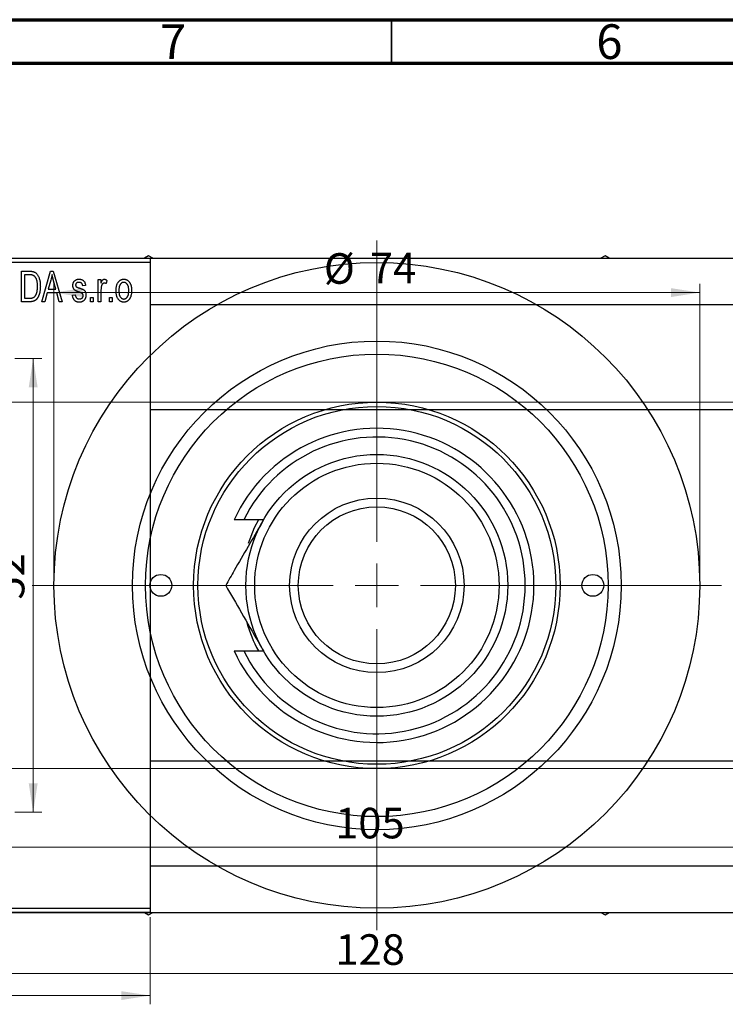
# Model space of a CAD drawing. Units: millimetres. Extents: x -139 to 464, y -77 to 292.
# Drawn here: x 72 to 153, y 179 to 292 of the extents above; entities that cross this region are included whole.
import ezdxf

# ---------------------------------------------------------------- set-up
doc = ezdxf.new("R2010")
doc.units = ezdxf.units.MM
doc.styles.add('SLDTEXTSTYLE0', font='TXT', dxfattribs={"width": 0.75})
doc.dimstyles.new('SLDDIMSTYLE0', dxfattribs={"dimtxt": 3.5, "dimasz": 3.302, "dimexe": 0, "dimexo": 0.0625, "dimgap": 0.875, "dimtad": 1, "dimdec": 0, "dimrnd": 1e-09, "dimzin": 12, "dimdsep": 46, "dimtxsty": 'SLDTEXTSTYLE0', "dimsah": 1, "dimcen": 0.09, "dimadec": 0, "dimazin": 3, "dimtfac": 1, "dimtdec": 0, "dimtofl": 0, "dimtmove": 0, "dimatfit": 3, "dimfxl": 1, "dimfrac": 2, "dimtolj": 1, "dimtzin": 12, "dimarcsym": 0})
doc.dimstyles.new('SLDDIMSTYLE2', dxfattribs={"dimtxt": 3.5, "dimasz": 3.302, "dimexe": 0, "dimexo": 0.0625, "dimgap": 0.875, "dimtad": 1, "dimdec": 0, "dimrnd": 1e-09, "dimzin": 12, "dimdsep": 46, "dimtxsty": 'SLDTEXTSTYLE0', "dimsah": 1, "dimcen": 0.09, "dimadec": 0, "dimazin": 3, "dimtfac": 1, "dimtofl": 0, "dimtmove": 0, "dimatfit": 3, "dimfxl": 1, "dimfrac": 2, "dimtolj": 1, "dimtzin": 12, "dimarcsym": 0})

# ---------------------------------------------------------------- blocks, each defined once
blk = doc.blocks.new('_D')
at = {"color": 7, "linetype": 'Continuous', "lineweight": 0}
for p, q in [((44.34, 189.18), (44.34, 179.18)), ((87.34, 189.18), (87.34, 179.18)), ((44.34, 180.18), (87.34, 180.18))]:
    blk.add_line(p, q, dxfattribs=at)
at = {"color": 7, "linetype": 'Continuous', "lineweight": 18}
for points in [[(44.34, 180.18), (47.64, 179.67), (47.64, 180.68)], [(87.34, 180.18), (84.04, 180.68), (84.04, 179.67)]]:
    blk.add_solid(points, dxfattribs=at)
at = {"color": 7, "linetype": 'Continuous', "lineweight": 18, "insert": (63.84, 184.69), "char_height": 3.5, "attachment_point": 1, "style": 'SLDTEXTSTYLE0'}
blk.add_mtext('43', dxfattribs=at)
blk = doc.blocks.new('_D_3')
at = {"color": 7, "linetype": 'Continuous', "lineweight": 0}
for p, q in [((29.34, 248.18), (219.34, 248.18)), ((218.34, 248.18), (218.34, 206.18)), ((29.34, 206.18), (219.34, 206.18))]:
    blk.add_line(p, q, dxfattribs=at)
at = {"color": 7, "linetype": 'Continuous', "lineweight": 18}
for points in [[(218.34, 248.18), (217.83, 244.87), (218.85, 244.87)], [(218.34, 206.18), (218.85, 209.48), (217.83, 209.48)]]:
    blk.add_solid(points, dxfattribs=at)
at = {"color": 7, "linetype": 'Continuous', "lineweight": 18, "char_height": 3.5, "attachment_point": 1, "rotation": 90, "style": 'SLDTEXTSTYLE0'}
for s, insert in [('42', (213.77, 226.09)), ('%%c', (213.83, 220.81))]:
    blk.add_mtext(s, dxfattribs=dict(at, insert=insert))
blk = doc.blocks.new('_D_5')
at = {"color": 7, "linetype": 'Continuous', "lineweight": 0}
for p, q in [((49.31, 189.18), (49.31, 181.69)), ((177.31, 189.18), (177.31, 181.69)), ((49.31, 182.69), (177.31, 182.69))]:
    blk.add_line(p, q, dxfattribs=at)
at = {"color": 7, "linetype": 'Continuous', "lineweight": 18}
for points in [[(49.31, 182.69), (52.61, 182.18), (52.61, 183.2)], [(177.31, 182.69), (174.01, 183.2), (174.01, 182.18)]]:
    blk.add_solid(points, dxfattribs=at)
at = {"color": 7, "linetype": 'Continuous', "lineweight": 18, "insert": (108.57, 187.2), "char_height": 3.5, "attachment_point": 1, "style": 'SLDTEXTSTYLE0'}
blk.add_mtext('128', dxfattribs=at)
blk = doc.blocks.new('_D_6')
at = {"color": 7, "linetype": 'Continuous', "lineweight": 0}
for p, q in [((71.81, 253.18), (74.93, 253.18)), ((73.93, 253.18), (73.93, 201.18)), ((71.81, 201.18), (74.93, 201.18))]:
    blk.add_line(p, q, dxfattribs=at)
at = {"color": 7, "linetype": 'Continuous', "lineweight": 18}
for points in [[(73.93, 253.18), (73.42, 249.87), (74.44, 249.87)], [(73.93, 201.18), (74.44, 204.48), (73.42, 204.48)]]:
    blk.add_solid(points, dxfattribs=at)
at = {"color": 7, "linetype": 'Continuous', "lineweight": 18, "insert": (69.42, 225.56), "char_height": 3.5, "attachment_point": 1, "rotation": 90, "style": 'SLDTEXTSTYLE0'}
blk.add_mtext('52', dxfattribs=at)
blk = doc.blocks.new('_D_7')
at = {"color": 7, "linetype": 'Continuous', "lineweight": 0}
blk.add_line((60.81, 197.18), (165.81, 197.18), dxfattribs=at)
at = {"color": 7, "linetype": 'Continuous', "lineweight": 18}
for points in [[(60.81, 197.18), (64.11, 196.67), (64.11, 197.68)], [(165.81, 197.18), (162.51, 197.68), (162.51, 196.67)]]:
    blk.add_solid(points, dxfattribs=at)
at = {"color": 7, "linetype": 'Continuous', "lineweight": 18, "insert": (108.54, 201.69), "char_height": 3.5, "attachment_point": 1, "style": 'SLDTEXTSTYLE0'}
blk.add_mtext('105', dxfattribs=at)
blk = doc.blocks.new('_D_8')
at = {"color": 7, "linetype": 'Continuous', "lineweight": 0}
for p, q in [((76.31, 228.18), (76.31, 261.73)), ((76.31, 260.73), (150.31, 260.73)), ((150.31, 228.18), (150.31, 261.73))]:
    blk.add_line(p, q, dxfattribs=at)
at = {"color": 7, "linetype": 'Continuous', "lineweight": 18}
for points in [[(76.31, 260.73), (79.61, 260.22), (79.61, 261.24)], [(150.31, 260.73), (147.01, 261.24), (147.01, 260.22)]]:
    blk.add_solid(points, dxfattribs=at)
at = {"color": 7, "linetype": 'Continuous', "lineweight": 18, "char_height": 3.5, "attachment_point": 1, "style": 'SLDTEXTSTYLE0'}
for s, insert in [('%%c', (107.24, 265.24)), ('74', (112.52, 265.29))]:
    blk.add_mtext(s, dxfattribs=dict(at, insert=insert))
blk = doc.blocks.new('SW_CENTERMARKSYMBOL_4')
at = {"color": 0, "linetype": 'Continuous', "lineweight": 18}
for p, q in [((0, 5), (0, 39.5)), ((0, 0), (0, 2.5)), ((-5, 0), (-39.5, 0)), ((0, 0), (-2.5, 0)), ((0, 0), (0, -2.5)), ((0, 0), (2.5, 0)), ((5, 0), (39.5, 0)), ((0, -5), (0, -39.5))]:
    blk.add_line(p, q, dxfattribs=at)

msp = doc.modelspace()

# ---------------------------------------------------------------- linework, layer by layer
at = {"color": 7, "linetype": 'Continuous', "lineweight": 70}
for p, q in [((15, 292), (415, 292)), ((20, 287), (410, 287))]:
    msp.add_line(p, q, dxfattribs=at)
at = {"color": 7, "linetype": 'Continuous', "lineweight": 35}
msp.add_line((115, 287), (115, 292), dxfattribs=at)
at = {"color": 7, "linetype": 'Continuous', "lineweight": 25}
for p, q in [((44.34, 264.68), (87.34, 264.68)), ((87.34, 264.18), (44.34, 264.18)), ((49.81, 264.68), (176.81, 264.68)), ((87.16, 264.95), (86.69, 264.68)), ((87.63, 264.68), (87.16, 264.95)), ((87.34, 264.68), (87.34, 264.18)), ((87.34, 264.18), (87.34, 190.18)), ((139.46, 264.95), (138.99, 264.68)), ((139.93, 264.68), (139.46, 264.95)), ((72.61, 263.18), (73.5, 263.18)), ((72.61, 259.68), (72.61, 263.18)), ((74.93, 259.68), (75.9, 263.18)), ((75.9, 263.18), (76.23, 263.18)), ((76.23, 263.18), (77.25, 259.68)), ((72.93, 262.77), (72.93, 260.09)), ((73.49, 262.77), (72.93, 262.77)), ((75.94, 262.15), (75.65, 261.13)), ((76.53, 261.13), (76.27, 262.09)), ((81.38, 262.22), (81.7, 262.22)), ((81.38, 259.68), (81.38, 262.22)), ((81.7, 262.22), (81.7, 261.82)), ((82.38, 262.13), (82.29, 261.77)), ((75.54, 260.72), (75.26, 259.68)), ((76.64, 260.72), (75.54, 260.72)), ((75.65, 261.13), (76.53, 261.13)), ((76.92, 259.68), (76.64, 260.72)), ((79.93, 261.54), (79.61, 261.49)), ((81.7, 261), (81.7, 259.68)), ((73.54, 259.68), (72.61, 259.68)), ((72.93, 260.09), (73.5, 260.09)), ((75.26, 259.68), (74.93, 259.68)), ((77.25, 259.68), (76.92, 259.68)), ((78.43, 260.45), (78.75, 260.49)), ((80.48, 260.18), (80.79, 260.18)), ((80.48, 259.68), (80.48, 260.18)), ((80.79, 259.68), (80.48, 259.68)), ((80.79, 260.18), (80.79, 259.68)), ((81.7, 259.68), (81.38, 259.68)), ((82.66, 260.18), (82.98, 260.18)), ((82.66, 259.68), (82.66, 260.18)), ((82.98, 259.68), (82.66, 259.68)), ((82.98, 260.18), (82.98, 259.68)), ((325.34, 259.33), (87.34, 259.33)), ((87.34, 247.33), (325.34, 247.33)), ((98.05, 234.68), (96.95, 234.68)), ((100.32, 234.68), (98.05, 234.68)), ((96.95, 219.68), (98.05, 219.68)), ((98.05, 219.68), (100.32, 219.68)), ((325.34, 207.03), (87.34, 207.03)), ((87.34, 195.03), (325.34, 195.03)), ((44.34, 190.18), (87.34, 190.18)), ((87.34, 189.68), (44.34, 189.68)), ((49.81, 189.68), (176.81, 189.68)), ((86.69, 189.68), (87.16, 189.41)), ((87.16, 189.41), (87.63, 189.68)), ((87.34, 190.18), (87.34, 189.68)), ((138.99, 189.68), (139.46, 189.41)), ((139.46, 189.41), (139.93, 189.68))]:
    msp.add_line(p, q, dxfattribs=at)
at = {"color": 7, "linetype": 'Continuous', "lineweight": 25, "flags": 128}
msp.add_lwpolyline([(99.74, 234.68), (99.27, 233.76), (98.56, 231.96)], dxfattribs=at)
at = {"color": 7, "linetype": 'Continuous', "lineweight": 25}
for centre, radius in [((113.31, 227.18), 37), ((113.31, 227.18), 28), ((113.31, 227.18), 26.5), ((113.31, 227.18), 21), ((113.31, 227.18), 20.5), ((113.31, 227.18), 15), ((113.31, 227.18), 14), ((113.31, 227.18), 10), ((113.31, 227.18), 9), ((88.56, 227.18), 1.25), ((138.06, 227.18), 1.25)]:
    msp.add_circle(centre, radius, dxfattribs=at)
for radius, start, end in [(18, 204.6243, 155.3757), (17, 206.179, 153.821), (15.5, 195.8609, 208.9385)]:
    msp.add_arc((113.31, 227.18), radius, start, end, dxfattribs=at)
for points, knots in [([(73.5, 263.18), (73.53, 263.18), (73.58, 263.18), (73.66, 263.17), (73.73, 263.17), (73.79, 263.16), (73.85, 263.15), (73.91, 263.14), (73.96, 263.13), (73.99, 263.12), (74.01, 263.11)], [0, 0, 0, 0, 0.157567, 0.305531, 0.443916, 0.572951, 0.692848, 0.803599, 0.906081, 1, 1, 1, 1]), ([(74.01, 263.11), (74.04, 263.1), (74.12, 263.06), (74.22, 263), (74.32, 262.91), (74.4, 262.81), (74.48, 262.69), (74.55, 262.55), (74.61, 262.41), (74.66, 262.24), (74.7, 262.07), (74.73, 261.87), (74.75, 261.66), (74.75, 261.52), (74.75, 261.45)], [0, 0, 0, 0, 0.062364, 0.125501, 0.191106, 0.260514, 0.334056, 0.411528, 0.493822, 0.581291, 0.675232, 0.775974, 0.884119, 1, 1, 1, 1]), ([(73.95, 262.7), (73.93, 262.7), (73.91, 262.72), (73.86, 262.73), (73.82, 262.74), (73.76, 262.75), (73.7, 262.76), (73.64, 262.76), (73.57, 262.77), (73.52, 262.77), (73.49, 262.77)], [0, 0, 0, 0, 0.090129, 0.188705, 0.297827, 0.416225, 0.546314, 0.68659, 0.837201, 1, 1, 1, 1]), ([(74.43, 261.45), (74.43, 261.49), (74.43, 261.58), (74.42, 261.7), (74.41, 261.82), (74.4, 261.93), (74.38, 262.03), (74.36, 262.12), (74.33, 262.21), (74.3, 262.29), (74.26, 262.36), (74.22, 262.43), (74.18, 262.49), (74.14, 262.54), (74.1, 262.59), (74.05, 262.63), (74, 262.67), (73.96, 262.69), (73.95, 262.7)], [0, 0, 0, 0, 0.0926501, 0.1803441, 0.2632061, 0.3408819, 0.4144577, 0.483826, 0.548511, 0.6100824, 0.6678222, 0.7224491, 0.7739764, 0.8229933, 0.8695487, 0.9143625, 0.9576166, 1, 1, 1, 1]), ([(76.09, 262.81), (76.07, 262.7), (76.03, 262.48), (75.97, 262.26), (75.94, 262.15)], [0, 0, 0, 0, 0.49815, 1, 1, 1, 1]), ([(76.27, 262.09), (76.26, 262.13), (76.24, 262.2), (76.21, 262.3), (76.19, 262.4), (76.16, 262.49), (76.14, 262.58), (76.12, 262.66), (76.1, 262.74), (76.09, 262.79), (76.09, 262.81)], [0, 0, 0, 0, 0.151041, 0.294612, 0.430286, 0.559677, 0.68094, 0.794082, 0.901193, 1, 1, 1, 1]), ([(78.48, 261.54), (78.48, 261.57), (78.48, 261.62), (78.49, 261.69), (78.5, 261.77), (78.52, 261.83), (78.55, 261.9), (78.58, 261.96), (78.62, 262.01), (78.66, 262.07), (78.71, 262.11), (78.77, 262.15), (78.83, 262.19), (78.89, 262.22), (78.96, 262.24), (79.03, 262.26), (79.11, 262.27), (79.17, 262.27), (79.19, 262.27)], [0, 0, 0, 0, 0.068454, 0.13366, 0.197238, 0.257865, 0.318074, 0.377098, 0.436073, 0.495969, 0.555687, 0.61473, 0.674132, 0.734269, 0.796442, 0.861353, 0.929082, 1, 1, 1, 1]), ([(79.2, 261.9), (79.17, 261.9), (79.11, 261.9), (79.03, 261.88), (78.95, 261.86), (78.89, 261.82), (78.85, 261.77), (78.82, 261.72), (78.8, 261.66), (78.79, 261.61), (78.79, 261.59)], [0, 0, 0, 0, 0.167992, 0.315157, 0.444967, 0.564136, 0.675828, 0.781217, 0.888061, 1, 1, 1, 1]), ([(79.19, 262.27), (79.23, 262.27), (79.29, 262.26), (79.39, 262.25), (79.48, 262.22), (79.57, 262.18), (79.64, 262.14), (79.71, 262.08), (79.77, 262.02), (79.82, 261.95), (79.85, 261.87), (79.89, 261.77), (79.91, 261.66), (79.92, 261.58), (79.93, 261.54)], [0, 0, 0, 0, 0.089022, 0.173476, 0.254739, 0.333787, 0.410333, 0.483572, 0.555575, 0.62734, 0.703829, 0.791258, 0.889542, 1, 1, 1, 1]), ([(79.61, 261.49), (79.61, 261.53), (79.6, 261.59), (79.57, 261.67), (79.54, 261.74), (79.49, 261.8), (79.43, 261.85), (79.37, 261.88), (79.29, 261.9), (79.23, 261.9), (79.2, 261.9)], [0, 0, 0, 0, 0.150258, 0.28506, 0.406898, 0.520987, 0.631988, 0.745483, 0.86671, 1, 1, 1, 1]), ([(81.7, 261.82), (81.71, 261.84), (81.73, 261.88), (81.75, 261.94), (81.78, 261.99), (81.8, 262.04), (81.82, 262.08), (81.84, 262.12), (81.87, 262.15), (81.9, 262.19), (81.93, 262.22), (81.98, 262.25), (82.03, 262.26), (82.06, 262.27), (82.08, 262.27)], [0, 0, 0, 0, 0.111763, 0.214281, 0.308938, 0.394446, 0.471912, 0.5404, 0.601037, 0.654051, 0.747812, 0.833566, 0.916921, 1, 1, 1, 1]), ([(82.06, 261.81), (82.05, 261.81), (82.01, 261.81), (81.97, 261.79), (81.92, 261.77), (81.88, 261.73), (81.84, 261.69), (81.81, 261.64), (81.78, 261.58), (81.77, 261.54), (81.76, 261.52)], [0, 0, 0, 0, 0.1080295, 0.2159129, 0.3274236, 0.4471095, 0.5750455, 0.7081312, 0.848259, 1, 1, 1, 1]), ([(82.29, 261.77), (82.27, 261.77), (82.24, 261.79), (82.18, 261.8), (82.12, 261.81), (82.08, 261.81), (82.06, 261.81)], [0, 0, 0, 0, 0.26174, 0.516699, 0.761059, 1, 1, 1, 1]), ([(82.08, 262.27), (82.11, 262.27), (82.16, 262.26), (82.24, 262.23), (82.31, 262.19), (82.36, 262.15), (82.38, 262.13)], [0, 0, 0, 0, 0.2215, 0.456127, 0.713239, 1, 1, 1, 1]), ([(83.43, 260.95), (83.43, 261), (83.43, 261.1), (83.44, 261.25), (83.46, 261.39), (83.49, 261.52), (83.53, 261.64), (83.57, 261.75), (83.62, 261.85), (83.68, 261.93), (83.74, 262.01), (83.81, 262.08), (83.89, 262.14), (83.96, 262.19), (84.05, 262.22), (84.13, 262.25), (84.22, 262.26), (84.29, 262.27), (84.32, 262.27)], [0, 0, 0, 0, 0.0890391, 0.1727021, 0.2509365, 0.3247546, 0.3939512, 0.4596932, 0.5218198, 0.5813764, 0.6383576, 0.6925487, 0.7446032, 0.7954626, 0.8456743, 0.8957954, 0.9472403, 1, 1, 1, 1]), ([(84.31, 261.9), (84.29, 261.9), (84.25, 261.9), (84.2, 261.89), (84.14, 261.87), (84.09, 261.84), (84.04, 261.81), (84, 261.77), (83.95, 261.72), (83.91, 261.67), (83.87, 261.6), (83.84, 261.53), (83.81, 261.45), (83.79, 261.37), (83.77, 261.27), (83.76, 261.17), (83.75, 261.06), (83.75, 260.99), (83.75, 260.95)], [0, 0, 0, 0, 0.046434, 0.091992, 0.137976, 0.184355, 0.231914, 0.282379, 0.335687, 0.392342, 0.452647, 0.516132, 0.583936, 0.65644, 0.733808, 0.816726, 0.905547, 1, 1, 1, 1]), ([(84.88, 260.95), (84.88, 260.99), (84.88, 261.06), (84.88, 261.17), (84.86, 261.27), (84.85, 261.37), (84.82, 261.45), (84.79, 261.53), (84.76, 261.6), (84.72, 261.67), (84.68, 261.72), (84.63, 261.77), (84.58, 261.81), (84.53, 261.85), (84.48, 261.87), (84.43, 261.89), (84.37, 261.9), (84.33, 261.9), (84.31, 261.9)], [0, 0, 0, 0, 0.0939001, 0.181702, 0.2636319, 0.3405307, 0.4123196, 0.4793163, 0.5420447, 0.6019301, 0.6582576, 0.7112926, 0.7616435, 0.8103809, 0.8574842, 0.9040031, 0.9512626, 1, 1, 1, 1]), ([(84.32, 262.27), (84.35, 262.27), (84.41, 262.26), (84.5, 262.25), (84.58, 262.22), (84.66, 262.19), (84.74, 262.14), (84.82, 262.08), (84.89, 262.01), (84.95, 261.93), (85.01, 261.85), (85.06, 261.75), (85.11, 261.64), (85.14, 261.53), (85.17, 261.4), (85.19, 261.27), (85.2, 261.12), (85.2, 261.03), (85.2, 260.98)], [0, 0, 0, 0, 0.052785, 0.104246, 0.15516, 0.205427, 0.257091, 0.30997, 0.36531, 0.423452, 0.483843, 0.546783, 0.612063, 0.681191, 0.753975, 0.831041, 0.913199, 1, 1, 1, 1]), ([(74.75, 261.45), (74.75, 261.4), (74.75, 261.3), (74.74, 261.16), (74.73, 261.03), (74.71, 260.9), (74.69, 260.77), (74.66, 260.66), (74.63, 260.54), (74.59, 260.44), (74.55, 260.34), (74.51, 260.25), (74.46, 260.16), (74.41, 260.08), (74.36, 260.01), (74.31, 259.95), (74.25, 259.9), (74.19, 259.85), (74.12, 259.81), (74.06, 259.77), (73.98, 259.74), (73.9, 259.72), (73.82, 259.7), (73.73, 259.69), (73.64, 259.68), (73.58, 259.68), (73.54, 259.68)], [0, 0, 0, 0, 0.060015, 0.118063, 0.173611, 0.227348, 0.278796, 0.328645, 0.376453, 0.422925, 0.467444, 0.509479, 0.549171, 0.586933, 0.622704, 0.656713, 0.689216, 0.720717, 0.751901, 0.783846, 0.816407, 0.850109, 0.885258, 0.92169, 0.95988, 1, 1, 1, 1]), ([(74.3, 260.6), (74.31, 260.63), (74.33, 260.69), (74.36, 260.78), (74.38, 260.88), (74.4, 260.99), (74.41, 261.1), (74.42, 261.21), (74.43, 261.33), (74.43, 261.41), (74.43, 261.45)], [0, 0, 0, 0, 0.110928, 0.22438, 0.343223, 0.465145, 0.592123, 0.722634, 0.859341, 1, 1, 1, 1]), ([(79.26, 260.76), (79.23, 260.77), (79.18, 260.79), (79.09, 260.82), (79.02, 260.85), (78.95, 260.87), (78.89, 260.9), (78.84, 260.92), (78.8, 260.95), (78.75, 260.98), (78.69, 261.02), (78.64, 261.07), (78.59, 261.14), (78.55, 261.21), (78.52, 261.28), (78.49, 261.36), (78.48, 261.45), (78.48, 261.51), (78.48, 261.54)], [0, 0, 0, 0, 0.077541, 0.149157, 0.214311, 0.273785, 0.327627, 0.375115, 0.416833, 0.452648, 0.517994, 0.582705, 0.647941, 0.714443, 0.782762, 0.852378, 0.924805, 1, 1, 1, 1]), ([(78.79, 261.59), (78.79, 261.57), (78.8, 261.53), (78.82, 261.47), (78.85, 261.42), (78.88, 261.4), (78.9, 261.38)], [0, 0, 0, 0, 0.261202, 0.504979, 0.747968, 1, 1, 1, 1]), ([(78.9, 261.38), (78.9, 261.38), (78.92, 261.37), (78.94, 261.35), (78.98, 261.34), (79.02, 261.32), (79.07, 261.3), (79.13, 261.28), (79.19, 261.26), (79.24, 261.25), (79.26, 261.24)], [0, 0, 0, 0, 0.0577638, 0.1339096, 0.229503, 0.3448176, 0.4789606, 0.6330175, 0.8070638, 1, 1, 1, 1]), ([(79.26, 261.24), (79.29, 261.23), (79.35, 261.21), (79.44, 261.18), (79.51, 261.15), (79.58, 261.12), (79.64, 261.09), (79.69, 261.07), (79.73, 261.05), (79.77, 261.02), (79.81, 260.98), (79.85, 260.92), (79.89, 260.86), (79.92, 260.79), (79.95, 260.72), (79.96, 260.64), (79.97, 260.55), (79.97, 260.49), (79.98, 260.45)], [0, 0, 0, 0, 0.08488, 0.16194, 0.23121, 0.293291, 0.347125, 0.393626, 0.432401, 0.464097, 0.520548, 0.578611, 0.639167, 0.703007, 0.770489, 0.842225, 0.918333, 1, 1, 1, 1]), ([(79.58, 260.62), (79.57, 260.62), (79.56, 260.64), (79.53, 260.65), (79.5, 260.67), (79.47, 260.68), (79.42, 260.7), (79.38, 260.72), (79.32, 260.74), (79.28, 260.75), (79.26, 260.76)], [0, 0, 0, 0, 0.06429, 0.147627, 0.246169, 0.360302, 0.494063, 0.644625, 0.813232, 1, 1, 1, 1]), ([(81.76, 261.52), (81.75, 261.47), (81.73, 261.39), (81.72, 261.26), (81.7, 261.13), (81.7, 261.04), (81.7, 261)], [0, 0, 0, 0, 0.242209, 0.488479, 0.741275, 1, 1, 1, 1]), ([(84.32, 259.63), (84.29, 259.63), (84.22, 259.63), (84.13, 259.65), (84.05, 259.68), (83.97, 259.71), (83.89, 259.76), (83.82, 259.82), (83.75, 259.89), (83.68, 259.96), (83.62, 260.05), (83.57, 260.15), (83.53, 260.26), (83.49, 260.38), (83.46, 260.51), (83.44, 260.65), (83.43, 260.79), (83.43, 260.9), (83.43, 260.95)], [0, 0, 0, 0, 0.052422, 0.10314, 0.153319, 0.203224, 0.254351, 0.306466, 0.361001, 0.418304, 0.478153, 0.540707, 0.606304, 0.675582, 0.749569, 0.827894, 0.911257, 1, 1, 1, 1]), ([(83.75, 260.95), (83.75, 260.91), (83.75, 260.84), (83.76, 260.73), (83.77, 260.62), (83.79, 260.53), (83.81, 260.44), (83.84, 260.37), (83.87, 260.29), (83.91, 260.23), (83.96, 260.18), (84, 260.13), (84.05, 260.09), (84.1, 260.05), (84.15, 260.03), (84.21, 260.01), (84.26, 260), (84.3, 259.99), (84.32, 259.99)], [0, 0, 0, 0, 0.094287, 0.182487, 0.264823, 0.341571, 0.413219, 0.480281, 0.543403, 0.602686, 0.658903, 0.711859, 0.762111, 0.810753, 0.857764, 0.904191, 0.951358, 1, 1, 1, 1]), ([(85.2, 260.98), (85.2, 260.92), (85.2, 260.81), (85.19, 260.66), (85.17, 260.52), (85.14, 260.38), (85.11, 260.26), (85.06, 260.15), (85.01, 260.05), (84.96, 259.96), (84.89, 259.89), (84.82, 259.82), (84.75, 259.76), (84.67, 259.71), (84.59, 259.68), (84.5, 259.65), (84.41, 259.63), (84.35, 259.63), (84.32, 259.63)], [0, 0, 0, 0, 0.091277, 0.176463, 0.25628, 0.330946, 0.400639, 0.466009, 0.527926, 0.586723, 0.642872, 0.696272, 0.747566, 0.797682, 0.84716, 0.896925, 0.947618, 1, 1, 1, 1]), ([(84.32, 259.99), (84.34, 259.99), (84.38, 260), (84.44, 260.01), (84.49, 260.03), (84.54, 260.05), (84.59, 260.09), (84.63, 260.13), (84.68, 260.18), (84.72, 260.23), (84.76, 260.3), (84.79, 260.37), (84.82, 260.45), (84.85, 260.53), (84.86, 260.63), (84.88, 260.73), (84.88, 260.84), (84.88, 260.91), (84.88, 260.95)], [0, 0, 0, 0, 0.046376, 0.091312, 0.136692, 0.183015, 0.230841, 0.281243, 0.334876, 0.391924, 0.452154, 0.516083, 0.583804, 0.656369, 0.734098, 0.816913, 0.905664, 1, 1, 1, 1]), ([(73.5, 260.09), (73.53, 260.09), (73.58, 260.09), (73.66, 260.09), (73.74, 260.1), (73.81, 260.11), (73.87, 260.13), (73.93, 260.15), (73.98, 260.18), (74.03, 260.21), (74.07, 260.24), (74.11, 260.28), (74.15, 260.32), (74.19, 260.36), (74.22, 260.42), (74.25, 260.47), (74.28, 260.53), (74.29, 260.57), (74.3, 260.6)], [0, 0, 0, 0, 0.0813359, 0.1580204, 0.2302408, 0.2976741, 0.3611915, 0.4204751, 0.4768817, 0.5306508, 0.5832955, 0.6364607, 0.691573, 0.7480804, 0.8067522, 0.8681253, 0.9325667, 1, 1, 1, 1]), ([(79.21, 259.63), (79.18, 259.63), (79.13, 259.63), (79.05, 259.64), (78.98, 259.66), (78.91, 259.68), (78.84, 259.71), (78.78, 259.74), (78.73, 259.79), (78.68, 259.83), (78.63, 259.89), (78.59, 259.95), (78.55, 260.02), (78.52, 260.09), (78.49, 260.17), (78.46, 260.26), (78.44, 260.35), (78.43, 260.42), (78.43, 260.45)], [0, 0, 0, 0, 0.065058, 0.126631, 0.186178, 0.243391, 0.299075, 0.354344, 0.408847, 0.46484, 0.521381, 0.580346, 0.641358, 0.705652, 0.773085, 0.84469, 0.919875, 1, 1, 1, 1]), ([(78.75, 260.49), (78.75, 260.45), (78.76, 260.38), (78.8, 260.28), (78.84, 260.19), (78.9, 260.12), (78.97, 260.06), (79.04, 260.02), (79.13, 260), (79.2, 260), (79.23, 259.99)], [0, 0, 0, 0, 0.155542, 0.294125, 0.419013, 0.53464, 0.645677, 0.757006, 0.873751, 1, 1, 1, 1]), ([(79.98, 260.45), (79.97, 260.42), (79.97, 260.36), (79.96, 260.28), (79.95, 260.2), (79.92, 260.12), (79.9, 260.05), (79.86, 259.98), (79.82, 259.92), (79.77, 259.86), (79.72, 259.8), (79.66, 259.76), (79.59, 259.72), (79.53, 259.69), (79.45, 259.66), (79.37, 259.64), (79.29, 259.63), (79.24, 259.63), (79.21, 259.63)], [0, 0, 0, 0, 0.070475, 0.13849, 0.203487, 0.266441, 0.327154, 0.387648, 0.447327, 0.507295, 0.56697, 0.62589, 0.684362, 0.743618, 0.803887, 0.866388, 0.931758, 1, 1, 1, 1]), ([(79.23, 259.99), (79.26, 260), (79.32, 260), (79.41, 260.02), (79.48, 260.05), (79.55, 260.1), (79.6, 260.16), (79.63, 260.23), (79.65, 260.31), (79.66, 260.36), (79.66, 260.39)], [0, 0, 0, 0, 0.147281, 0.280615, 0.404781, 0.524709, 0.642114, 0.756603, 0.874252, 1, 1, 1, 1]), ([(79.66, 260.39), (79.66, 260.41), (79.66, 260.46), (79.64, 260.52), (79.61, 260.58), (79.59, 260.61), (79.58, 260.62)], [0, 0, 0, 0, 0.28084, 0.534773, 0.770184, 1, 1, 1, 1]), ([(100.32, 234.68), (100.27, 234.58), (99.68, 233.56), (98.53, 231.58), (97.14, 229.18), (96.31, 227.74), (95.99, 227.18)], [0, 0, 0, 0, 0.034962, 0.39093, 0.760286, 1, 1, 1, 1]), ([(95.99, 227.18), (96.58, 226.15), (97.79, 224.06), (99.28, 221.47), (100.14, 219.99), (100.32, 219.68)], [0, 0, 0, 0, 0.4323863, 0.8795566, 1, 1, 1, 1])]:
    msp.add_open_spline(points, degree=3, knots=knots, dxfattribs=at)

# ---------------------------------------------------------------- block references
at = {"color": 7, "linetype": 'Continuous', "lineweight": 0}
msp.add_blockref('SW_CENTERMARKSYMBOL_4', (113.31, 227.18), dxfattribs=at)

# ---------------------------------------------------------------- texts
at = {"color": 7, "linetype": 'Continuous', "lineweight": 0, "char_height": 3.97, "attachment_point": 2, "style": 'SLDTEXTSTYLE0'}
for s, insert in [('7', (89.96, 291.47)), ('6', (139.96, 291.47))]:
    msp.add_mtext(s, dxfattribs=dict(at, insert=insert))

# ---------------------------------------------------------------- dimensions: what is measured, and where the dimension line sits
at = {"color": 7, "linetype": 'Continuous', "lineweight": 18}
dim = msp.add_linear_dim(base=(150.31, 260.73), p1=(76.31, 227.18), p2=(150.31, 227.18), text='%%c<>', dimstyle='SLDDIMSTYLE0', dxfattribs=at)
dim.commit()
dim.dimension.update_dxf_attribs({"geometry": '_D_8', "text_midpoint": (112.47, 260.73), "dimtype": 160})
dim = msp.add_linear_dim(base=(73.93, 201.18), p1=(70.81, 253.18), p2=(70.81, 201.18), angle=90, dimstyle='SLDDIMSTYLE2', dxfattribs=at)
dim.commit()
dim.dimension.update_dxf_attribs({"geometry": '_D_6', "text_midpoint": (73.93, 228.15), "dimtype": 160})
dim = msp.add_linear_dim(base=(218.34, 206.18), p1=(28.34, 248.18), p2=(28.34, 206.18), angle=90, text='%%c<>', dimstyle='SLDDIMSTYLE0', dxfattribs=at)
dim.commit()
dim.dimension.update_dxf_attribs({"geometry": '_D_3', "text_midpoint": (218.34, 226.03), "dimtype": 160})
for base, p1, p2, dimstyle, picture, middle in [((165.81, 197.18), (60.81, 191.18), (165.81, 191.18), 'SLDDIMSTYLE2', '_D_7', (112.42, 197.18)), ((87.34, 180.18), (44.34, 190.18), (87.34, 190.18), 'SLDDIMSTYLE0', '_D', (66.42, 180.18)), ((177.31, 182.69), (49.31, 190.18), (177.31, 190.18), 'SLDDIMSTYLE0', '_D_5', (112.45, 182.69))]:
    dim = msp.add_linear_dim(base=base, p1=p1, p2=p2, dimstyle=dimstyle, dxfattribs=at)
    dim.commit()
    dim.dimension.update_dxf_attribs({"geometry": picture, "text_midpoint": middle, "dimtype": 160})

doc.saveas('drawing.dxf')
